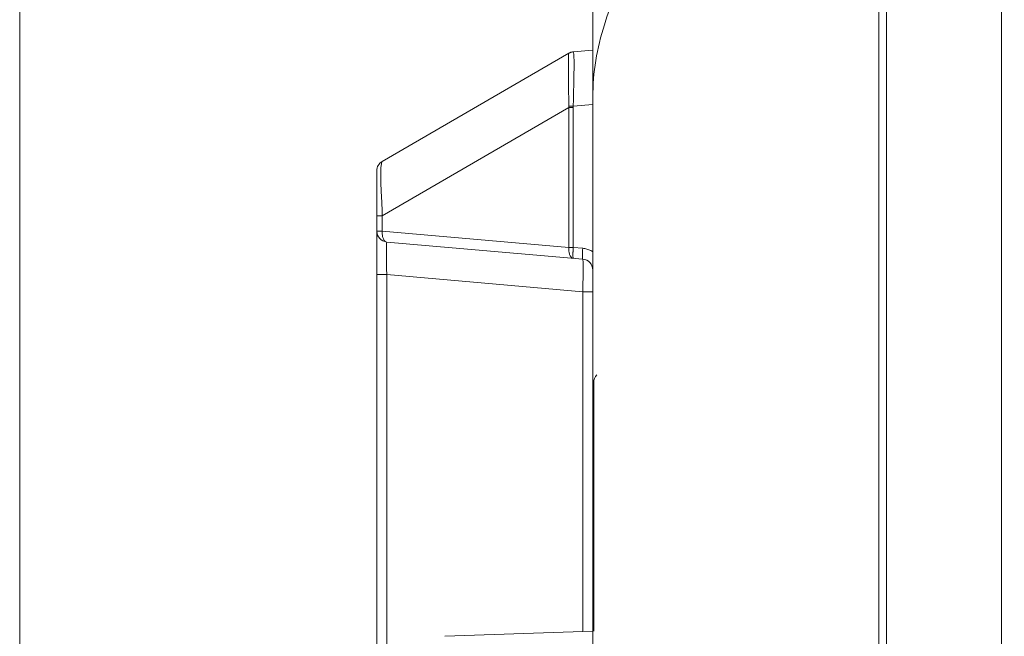
# Model space of a CAD drawing. Extents: x 16.9 to 103.7, y 16.3 to 81.4.
# Drawn here: x 16.9 to 20.5, y 53.6 to 55.9 of the extents above; entities that cross this region are included whole.
import ezdxf

# ---------------------------------------------------------------- set-up
doc = ezdxf.new("R2010")
doc.units = 0
doc.header["$MEASUREMENT"] = 0
doc.linetypes.add('DCAD_CONTINUOUS', pattern=[0])
doc.layers.get('0').update_dxf_attribs({"lineweight": 0})
doc.layers.add('3_ALL_AXES', color=7, linetype='Continuous', lineweight=0)
doc.layers.add('3_P15B8146401_3', color=7, linetype='Continuous', lineweight=0)

msp = doc.modelspace()

# ---------------------------------------------------------------- linework, layer by layer
at = {"color": 7, "linetype": 'DCAD_CONTINUOUS', "lineweight": 0, "ltscale": 0.004921}
for p, q in [((20.0083, 57.6833), (20.0083, 49.6822)), ((20.0369, 57.6833), (20.0369, 49.6822)), ((18.9755, 46.1925), (18.9755, 56.025)), ((18.9055, 55.75), (18.9755, 55.7562)), ((18.2156, 55.3542), (18.8892, 55.7449)), ((18.8892, 55.7449), (18.8892, 55.7449)), ((18.2156, 55.1573), (18.8892, 55.5488)), ((18.9055, 55.5539), (18.8892, 55.554)), ((18.8892, 55.5488), (18.8892, 55.0431)), ((18.9055, 55.5488), (18.8892, 55.5488)), ((18.9055, 55.5539), (18.9755, 55.5601)), ((18.9055, 55.5488), (18.9055, 55.0431)), ((18.196, 55.3205), (18.196, 44.1802)), ((18.196, 55.3204), (18.196, 55.3205)), ((18.196, 55.2601), (18.196, 55.2474)), ((18.196, 55.1573), (18.2156, 55.1573)), ((18.2156, 55.1021), (18.2156, 55.1573)), ((18.2156, 55.1021), (18.196, 55.1021)), ((18.8892, 55.0431), (18.2156, 55.1021)), ((18.9396, 55.0009), (18.2319, 55.0629)), ((18.9055, 55.0431), (18.8892, 55.0431)), ((18.9396, 55.0402), (18.9055, 55.0431)), ((18.2319, 54.9452), (18.196, 54.9452)), ((18.2319, 54.9452), (18.2319, 47.5513)), ((18.9396, 54.8833), (18.2319, 54.9452)), ((18.9396, 53.6555), (18.9396, 54.8833)), ((18.9755, 54.8833), (18.9396, 54.8833)), ((18.9755, 53.6567), (18.4413, 53.6381))]:
    msp.add_line(p, q, dxfattribs=at)
at = {"color": 7, "linetype": 'Continuous', "lineweight": 0, "ltscale": 6.007917, "flags": 128}
msp.add_lwpolyline([(16.9065, 81.425), (16.9065, 16.3268), (103.6989, 16.3268), (103.6989, 81.425), (16.9065, 81.425)], close=True, dxfattribs=at)
at = {"color": 7, "linetype": 'DCAD_CONTINUOUS', "lineweight": 0, "ltscale": 0.004921}
for centre, radius, start, end in [((18.909, 55.7108), 0.0394, 95, 120.1162), ((15.3196, 55.7181), 3.5886, 359.2251, 359.3683), ((17.9793, 55.5483), 0.9099, 0.0294, 0.3585), ((20.5442, 55.5496), 1.6387, 179.8493, 180.0302), ((18.2354, 55.3201), 0.0394, 120.1162, 180), ((18.2354, 55.1021), 0.0394, 179.9998, 265), ((18.9362, 54.9617), 0.0394, 0, 85)]:
    msp.add_arc(centre, radius, start, end, dxfattribs=at)
for points in [[(18.9755, 55.5525), (18.9818, 55.6857), (19.0087, 55.8162), (19.0506, 55.9427), (19.1008, 56.0661), (19.156, 56.1874), (19.2147, 56.3071), (19.2757, 56.4256), (19.3385, 56.5431), (19.4026, 56.6599), (19.4679, 56.7761), (19.534, 56.8918), (19.601, 57.007), (19.6685, 57.1219), (19.7366, 57.2364), (19.8052, 57.3506), (19.8743, 57.4646), (19.9437, 57.5784)], [(18.9055, 55.75), (18.9021, 55.7496), (18.8987, 55.7488), (18.8954, 55.7478), (18.8922, 55.7465), (18.8892, 55.7449)], [(18.9055, 55.75), (18.9021, 55.7496), (18.8987, 55.7488), (18.8954, 55.7478), (18.8922, 55.7465), (18.8892, 55.7449)], [(18.9055, 55.75), (18.9071, 55.7417), (18.9077, 55.7346), (18.908, 55.7269), (18.9081, 55.7186), (18.9081, 55.7104), (18.9081, 55.7023), (18.9081, 55.6944), (18.9081, 55.6865), (18.908, 55.6786)], [(18.8892, 55.7449), (18.8884, 55.7378), (18.8881, 55.7308), (18.8881, 55.7236), (18.8881, 55.7165), (18.888, 55.7094), (18.888, 55.7023), (18.888, 55.6953), (18.888, 55.6882), (18.888, 55.6811), (18.888, 55.674), (18.888, 55.6669)], [(18.888, 55.6669), (18.8881, 55.648), (18.8883, 55.6292), (18.8885, 55.6104), (18.8888, 55.5916), (18.889, 55.5728), (18.8892, 55.554)], [(18.9079, 55.6696), (18.9076, 55.6503), (18.9071, 55.6311), (18.9066, 55.6118), (18.9061, 55.5925), (18.9057, 55.5732), (18.9055, 55.5539)], [(18.2156, 55.1573), (18.2155, 55.1714), (18.215, 55.1855), (18.2143, 55.1996), (18.2136, 55.2137), (18.2128, 55.2278), (18.2121, 55.2419), (18.2114, 55.256), (18.2109, 55.2701), (18.2106, 55.2843), (18.2104, 55.2984), (18.2104, 55.3123), (18.2109, 55.3265), (18.2117, 55.3401), (18.2156, 55.3542)], [(18.2319, 55.0629), (18.2266, 55.0649), (18.2225, 55.0689), (18.2196, 55.0739), (18.2177, 55.0794), (18.2165, 55.085), (18.2157, 55.0907), (18.2155, 55.0964), (18.2156, 55.1021)], [(18.2319, 55.0629), (18.231, 55.0545), (18.2306, 55.0463), (18.2306, 55.0376), (18.2305, 55.0293), (18.2305, 55.0209), (18.2306, 55.0125), (18.2307, 55.0041), (18.2308, 54.9956), (18.231, 54.9872), (18.2311, 54.9788), (18.2313, 54.9704), (18.2315, 54.962), (18.2317, 54.9536), (18.2319, 54.9452)], [(18.9055, 55.0039), (18.9002, 55.006), (18.8961, 55.01), (18.8932, 55.015), (18.8913, 55.0205), (18.8901, 55.0261), (18.8893, 55.0318), (18.889, 55.0375), (18.8892, 55.0431)], [(18.9055, 55.0039), (18.9045, 55.0084), (18.9043, 55.0128), (18.9041, 55.0168), (18.9041, 55.0211), (18.9043, 55.0256), (18.9046, 55.0301), (18.9049, 55.0345), (18.9052, 55.0388), (18.9055, 55.0431)], [(18.9396, 55.0009), (18.9385, 55.0054), (18.9383, 55.0098), (18.9382, 55.0138), (18.9382, 55.0181), (18.9384, 55.0226), (18.9387, 55.0271), (18.9389, 55.0315), (18.9392, 55.0358), (18.9396, 55.0402)], [(18.9755, 55.0278), (18.9689, 55.0316), (18.9619, 55.0348), (18.9546, 55.0373), (18.9472, 55.0391), (18.9396, 55.0402)], [(18.9396, 54.8833), (18.9398, 54.8917), (18.9401, 54.9001), (18.9403, 54.9085), (18.9404, 54.9169), (18.9406, 54.9253), (18.9407, 54.9337), (18.9408, 54.9421), (18.9409, 54.9506), (18.941, 54.959), (18.941, 54.9674), (18.9409, 54.9757), (18.9409, 54.9843), (18.9406, 54.9925), (18.9396, 55.0009)]]:
    msp.add_spline(points, degree=3, dxfattribs=at)
at = {"layer": '3_ALL_AXES', "color": 7, "linetype": 'DCAD_CONTINUOUS', "lineweight": 0, "ltscale": 0.004921}
msp.add_line((20.4519, 57.7383), (20.4519, 41.4043), dxfattribs=at)
at = {"layer": '3_P15B8146401_3', "color": 7, "linetype": 'DCAD_CONTINUOUS', "lineweight": 0, "ltscale": 0.004921}
msp.add_line((18.9795, 53.6567), (18.9795, 54.5548), dxfattribs=at)
msp.add_arc((19.0188, 54.5548), 0.0394, 135, 180, dxfattribs=at)

doc.saveas('drawing.dxf')
